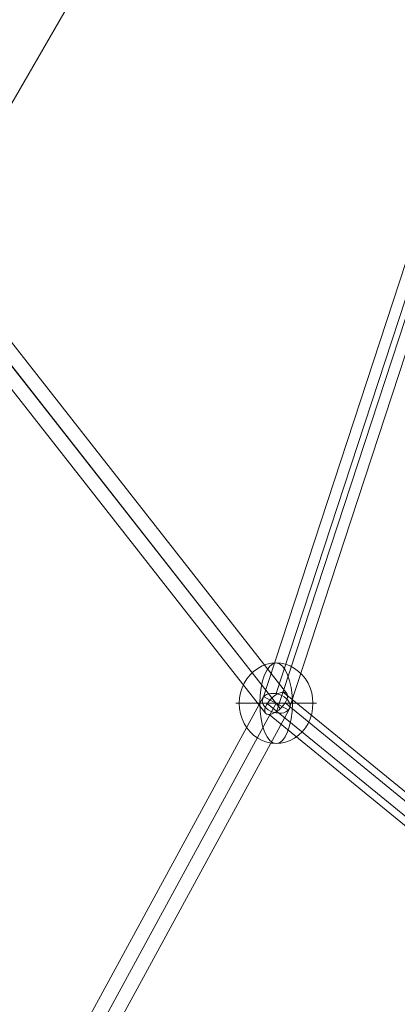
# Model space of a CAD drawing. Units: millimetres. Extents: x -8398 to 4902, y -6214 to 4886.
# Drawn here: x -3898 to -3662, y -728 to -114 of the extents above; entities that cross this region are included whole.
import ezdxf

# ---------------------------------------------------------------- set-up
doc = ezdxf.new("R2010")
doc.units = ezdxf.units.MM
doc.header["$MEASUREMENT"] = 0
for name, color, linetype, lineweight in [('Level 8', 18, 'Continuous', 0), ('orbit - Level 25', 253, 'Continuous', 0), ('orbit - Level 26', 253, 'Continuous', 0), ('orbit - Level 28', 7, 'Continuous', 0)]:
    doc.layers.add(name, color=color, linetype=linetype, lineweight=lineweight)

# ---------------------------------------------------------------- blocks, each defined once
blk = doc.blocks.new('From Smart Solid_43')
at = {"layer": 'orbit - Level 28', "color": 12, "linetype": 'Continuous', "lineweight": 13}
for p, q in [((291.1, 553.19), (-306.9, -544.58)), ((306.9, 544.58), (291.1, 553.19)), ((299, 548.88), (-299, -548.88)), ((299, 548.88), (-299, -548.88)), ((306.9, 544.58), (-291.1, -553.19))]:
    blk.add_line(p, q, dxfattribs=at)
blk = doc.blocks.new('From Smart Solid_45')
at = {"layer": 'orbit - Level 28', "color": 12, "linetype": 'Continuous', "lineweight": 13}
for p, q in [((100.9, 313.66), (-100.9, -301.65)), ((92.15, 309.25), (-109.64, -306.06)), ((100.9, 301.65), (-100.9, -313.65)), ((109.64, 306.06), (-92.15, -309.25))]:
    blk.add_line(p, q, dxfattribs=at)
at = {"layer": 'orbit - Level 28', "color": 12, "linetype": 'Continuous', "lineweight": 13, "extrusion": (0, 0, -1)}
blk.add_ellipse((-100.9, -307.65), major_axis=(-8.55, 2.8), ratio=0.647654, dxfattribs=at)
blk = doc.blocks.new('From Smart Solid_59')
at = {"layer": 'orbit - Level 28', "color": 12, "linetype": 'Continuous', "lineweight": 13}
for p, q in [((291.1, 553.19), (-306.9, -544.58)), ((306.9, 544.58), (291.1, 553.19)), ((299, 548.88), (-299, -548.88)), ((299, 548.88), (-299, -548.88)), ((306.9, 544.58), (-291.1, -553.19))]:
    blk.add_line(p, q, dxfattribs=at)
blk = doc.blocks.new('From Smart Solid_62')
at = {"layer": 'orbit - Level 28', "color": 12, "linetype": 'Continuous', "lineweight": 13}
for p, q in [((100.9, 313.66), (-100.9, -301.65)), ((92.15, 309.25), (-109.64, -306.06)), ((100.9, 301.65), (-100.9, -313.65)), ((109.64, 306.06), (-92.15, -309.25))]:
    blk.add_line(p, q, dxfattribs=at)
at = {"layer": 'orbit - Level 28', "color": 12, "linetype": 'Continuous', "lineweight": 13, "extrusion": (0, 0, -1)}
blk.add_ellipse((-100.9, -307.65), major_axis=(-8.55, 2.8), ratio=0.647654, dxfattribs=at)
blk = doc.blocks.new('From Smart Solid_70')
at = {"layer": 'orbit - Level 28', "color": 12, "linetype": 'Continuous', "lineweight": 13}
for p, q in [((-189.34, 209.95), (-1.27, -29.55)), ((-198.54, 207.09), (-10.48, -32.39)), ((-203.5, 198.83), (-14.46, -41.89)), ((-194.3, 201.69), (-5.25, -39.05)), ((-3.44, -28.71), (200.64, -195.32)), ((-13.42, -35.9), (191.2, -202.94)), ((-2.31, -35.54), (202.75, -202.94)), ((-12.29, -42.73), (193.31, -210.57))]:
    blk.add_line(p, q, dxfattribs=at)
for centre, major_axis, ratio in [((-196.42, 204.39), (-7.08, -5.56), 0.381336), ((-7.86, -35.72), (-6.45, -6.33), 0.466391), ((196.97, -202.94), (-5.69, -6.97), 0.543615)]:
    blk.add_ellipse(centre, major_axis=major_axis, ratio=ratio, dxfattribs=at)
blk = doc.blocks.new('From Smart Solid_78')
at = {"layer": 'orbit - Level 28', "color": 12, "linetype": 'Continuous', "lineweight": 13}
for p, q in [((-189.34, 209.95), (-1.27, -29.55)), ((-198.54, 207.09), (-10.48, -32.39)), ((-203.5, 198.83), (-14.46, -41.89)), ((-194.3, 201.69), (-5.25, -39.05)), ((-3.44, -28.71), (200.64, -195.32)), ((-13.42, -35.9), (191.2, -202.94)), ((-2.31, -35.54), (202.75, -202.94)), ((-12.29, -42.73), (193.31, -210.57))]:
    blk.add_line(p, q, dxfattribs=at)
for centre, major_axis, ratio in [((-196.42, 204.39), (-7.08, -5.56), 0.381336), ((-7.86, -35.72), (-6.45, -6.33), 0.466391), ((196.97, -202.94), (-5.69, -6.97), 0.543615)]:
    blk.add_ellipse(centre, major_axis=major_axis, ratio=ratio, dxfattribs=at)
blk = doc.blocks.new('From Smart Solid_157')
at = {"layer": 'orbit - Level 26', "color": 253, "linetype": 'Continuous', "lineweight": 13}
for p, q in [((23, 0), (-25.16, 0)), ((25.16, 0), (-23, 0))]:
    blk.add_line(p, q, dxfattribs=at)
blk.add_ellipse((0, 0), major_axis=(0, 25.16), ratio=0.914321, start_param=4.712389, end_param=7.853982, dxfattribs=at)
at = {"layer": 'orbit - Level 26', "color": 253, "linetype": 'Continuous', "lineweight": 13, "extrusion": (0, 0, -1)}
blk.add_ellipse((0, 0), major_axis=(0, -25.16), ratio=0.40499, dxfattribs=at)
blk.add_ellipse((0, 0), major_axis=(0, -25.16), ratio=0.914321, start_param=4.712389, end_param=7.853982, dxfattribs=at)
blk = doc.blocks.new('From Smart Solid_176')
at = {"layer": 'orbit - Level 26', "color": 253, "linetype": 'Continuous', "lineweight": 13}
for p, q in [((23, 0), (-25.16, 0)), ((25.16, 0), (-23, 0))]:
    blk.add_line(p, q, dxfattribs=at)
blk.add_ellipse((0, 0), major_axis=(0, 25.16), ratio=0.914321, start_param=4.712389, end_param=7.853982, dxfattribs=at)
at = {"layer": 'orbit - Level 26', "color": 253, "linetype": 'Continuous', "lineweight": 13, "extrusion": (0, 0, -1)}
blk.add_ellipse((0, 0), major_axis=(0, -25.16), ratio=0.40499, dxfattribs=at)
blk.add_ellipse((0, 0), major_axis=(0, -25.16), ratio=0.914321, start_param=4.712389, end_param=7.853982, dxfattribs=at)
blk = doc.blocks.new('From Smart Solid_200')
at = {"layer": 'orbit - Level 25', "color": 156, "lineweight": 13}
blk.add_line((-673.59, -1227.69), (726.41, 1197.19), dxfattribs=at)
blk = doc.blocks.new('From Smart Solid_201')
at = {"layer": 'orbit - Level 25', "color": 156, "lineweight": 13}
blk.add_line((-673.59, -1227.69), (726.41, 1197.19), dxfattribs=at)
blk = doc.blocks.new('From Smart Solid_202')
at = {"layer": 'orbit - Level 25', "color": 156, "lineweight": 13}
blk.add_line((-673.59, -1227.69), (726.41, 1197.19), dxfattribs=at)
blk = doc.blocks.new('From Smart Solid_204')
at = {"layer": 'orbit - Level 25', "color": 156, "lineweight": 13}
blk.add_line((-673.59, -1227.69), (726.41, 1197.19), dxfattribs=at)
blk = doc.blocks.new('From Smart Solid_205')
at = {"layer": 'orbit - Level 25', "color": 156, "lineweight": 13}
blk.add_line((-673.59, -1227.69), (726.41, 1197.19), dxfattribs=at)
blk = doc.blocks.new('From Smart Solid_206')
at = {"layer": 'orbit - Level 25', "color": 156, "lineweight": 13}
blk.add_line((-673.59, -1227.69), (726.41, 1197.19), dxfattribs=at)
blk = doc.blocks.new('From Smart Solid_207')
at = {"layer": 'orbit - Level 25', "color": 156, "lineweight": 13}
blk.add_line((-673.59, -1227.69), (726.41, 1197.19), dxfattribs=at)
blk = doc.blocks.new('From Smart Solid_208')
at = {"layer": 'orbit - Level 25', "color": 156, "lineweight": 13}
blk.add_line((-673.59, -1227.69), (726.41, 1197.19), dxfattribs=at)
blk = doc.blocks.new('orbit')
at = {"layer": 'orbit - Level 25', "color": 156, "lineweight": 13}
for name in ['From Smart Solid_200', 'From Smart Solid_201', 'From Smart Solid_202', 'From Smart Solid_204', 'From Smart Solid_205', 'From Smart Solid_206', 'From Smart Solid_207', 'From Smart Solid_208']:
    blk.add_blockref(name, (-4453.464, -1058.348), dxfattribs=at)
at = {"layer": 'orbit - Level 26', "color": 253, "linetype": 'Continuous', "lineweight": 13}
for name in ['From Smart Solid_157', 'From Smart Solid_176']:
    blk.add_blockref(name, (-3737.7975, -540.463), dxfattribs=at)
at = {"layer": 'orbit - Level 28', "color": 12, "linetype": 'Continuous', "lineweight": 13}
for name, p in [('From Smart Solid_45', (-3636.9025, -232.8085)), ('From Smart Solid_62', (-3636.9025, -232.8085)), ('From Smart Solid_70', (-3729.933, -504.741)), ('From Smart Solid_78', (-3729.933, -504.741)), ('From Smart Solid_43', (-4036.798, -1089.3435)), ('From Smart Solid_59', (-4036.798, -1089.3435))]:
    blk.add_blockref(name, p, dxfattribs=at)
blk = doc.blocks.new('From Smart Solid_344')
at = {"layer": 'orbit - Level 25', "color": 40, "lineweight": 13}
blk.add_line((-663.59, -1210.37), (716.41, 1179.86), dxfattribs=at)
blk = doc.blocks.new('From Smart Solid_345')
at = {"layer": 'orbit - Level 25', "color": 40, "lineweight": 13}
blk.add_line((-663.59, -1210.37), (716.41, 1179.86), dxfattribs=at)
blk = doc.blocks.new('orbit_6')
at = {"layer": 'orbit - Level 25', "color": 40, "lineweight": 13}
for name in ['From Smart Solid_344', 'From Smart Solid_345']:
    blk.add_blockref(name, (-4453.464, -1058.3475), dxfattribs=at)

msp = doc.modelspace()

# ---------------------------------------------------------------- block references
at = {"layer": 'Level 8', "color": 7, "linetype": 'Continuous', "lineweight": 0}
for name in ['orbit_6', 'orbit']:
    msp.add_blockref(name, (0, 0), dxfattribs=at)

doc.saveas('drawing.dxf')
